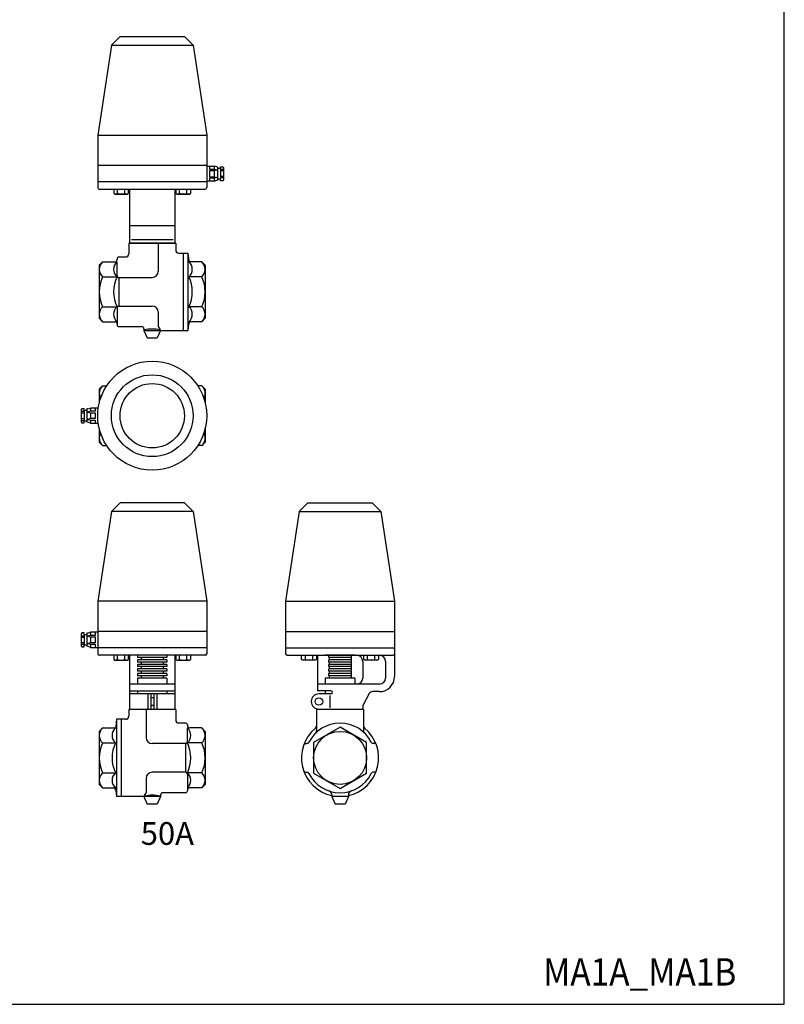
# Model space of a CAD drawing. Extents: x 132 to 3432, y 60 to 2292.
# Drawn here: x 2422 to 3432, y 60 to 1360 of the extents above; entities that cross this region are included whole.
import ezdxf
from ezdxf.enums import TextEntityAlignment as Align

# ---------------------------------------------------------------- set-up
doc = ezdxf.new("R2010")
doc.units = 0
doc.header["$LTSCALE"] = 48
doc.layers.get('0').update_dxf_attribs({"linetype": 'CONTINUOUS'})
doc.styles.add('PTSH', font='SIMPLEX', dxfattribs={"width": 0.9, "bigfont": 'EXTFONT'})
doc.styles.get("Standard").update_dxf_attribs({"font": 'simplex', "width": 0.8, "bigfont": 'extfont'})

msp = doc.modelspace()

# ---------------------------------------------------------------- linework, layer by layer
for p, q in [((2542.9, 1326.5), (2524.9, 1208)), ((2542.9, 1326.5), (2554.4, 1338)), ((2542.9, 1326.5), (2650.9, 1326.5)), ((2554.4, 1338), (2639.4, 1338)), ((2650.9, 1326.5), (2639.4, 1338)), ((2650.9, 1326.5), (2668.9, 1208)), ((2524.9, 1208), (2668.9, 1208)), ((2524.9, 1208), (2524.9, 1138.5)), ((2668.9, 1208), (2668.9, 1138.5)), ((2524.9, 1168), (2668.9, 1168)), ((2668.9, 1166.9), (2678.6, 1166.9)), ((2672.5, 1166.9), (2672.5, 1162.7)), ((2672.5, 1162.7), (2678.6, 1162.7)), ((2678.6, 1160.7), (2672.5, 1160.7)), ((2672.5, 1160.7), (2672.5, 1153)), ((2682.3, 1165.8), (2678.6, 1166.9)), ((2678.6, 1166.9), (2678.6, 1162.7)), ((2678.6, 1162.7), (2682.1, 1161.7)), ((2682.1, 1161.7), (2678.6, 1160.7)), ((2678.6, 1160.7), (2678.6, 1153)), ((2682.3, 1165.8), (2683.2, 1165.7)), ((2683.2, 1165.7), (2683.2, 1148.4)), ((2687.1, 1163.8), (2683.2, 1163.8)), ((2687.1, 1163.8), (2687.1, 1166.1)), ((2687.1, 1166.1), (2690.2, 1166.1)), ((2687.1, 1163.8), (2687.1, 1150)), ((2690.9, 1162.4), (2687.1, 1162.4)), ((2690.9, 1160.6), (2687.1, 1160.6)), ((2690.2, 1166.1), (2690.9, 1165)), ((2690.9, 1165), (2690.9, 1148.8)), ((2524.9, 1146.5), (2668.9, 1146.5)), ((2678.6, 1146.9), (2668.9, 1146.9)), ((2672.5, 1153), (2678.6, 1153)), ((2678.6, 1151.1), (2672.5, 1151.1)), ((2672.5, 1151.1), (2672.5, 1146.9)), ((2678.6, 1153), (2682.1, 1152.1)), ((2682.1, 1152.1), (2678.6, 1151.1)), ((2678.6, 1151.1), (2678.6, 1146.9)), ((2678.6, 1146.9), (2682.3, 1148.3)), ((2682.3, 1148.3), (2683.2, 1148.4)), ((2683.2, 1150), (2687.1, 1150)), ((2690.9, 1153.2), (2687.1, 1153.2)), ((2690.9, 1151.4), (2687.1, 1151.4)), ((2687.1, 1147.7), (2687.1, 1150)), ((2690.2, 1147.7), (2687.1, 1147.7)), ((2690.9, 1148.8), (2690.2, 1147.7)), ((2526.9, 1136.5), (2666.9, 1136.5)), ((2546.1, 1136.5), (2546.1, 1131)), ((2551, 1131), (2551, 1136.5)), ((2560.8, 1131), (2560.8, 1136.5)), ((2565.7, 1131), (2565.7, 1136.5)), ((2566.9, 1136.5), (2566.9, 1065)), ((2577.4, 1136.5), (2616.4, 1136.5)), ((2626.9, 1136.5), (2626.9, 1065)), ((2628.1, 1136.5), (2628.1, 1131)), ((2633, 1131), (2633, 1136.5)), ((2642.8, 1131), (2642.8, 1136.5)), ((2647.8, 1131), (2647.8, 1136.5)), ((2546.1, 1131), (2547.7, 1130.1)), ((2547.7, 1130.1), (2564.2, 1130.1)), ((2564.2, 1130.1), (2565.7, 1131)), ((2628.1, 1131), (2629.7, 1130.1)), ((2629.7, 1130.1), (2646.2, 1130.1)), ((2646.2, 1130.1), (2647.8, 1131)), ((2566.9, 1088.5), (2626.9, 1088.5)), ((2569.4, 1070), (2624.4, 1070)), ((2627.9, 1065), (2565.9, 1065)), ((2565.9, 1065), (2565.9, 1051)), ((2566.9, 1065), (2626.9, 1065)), ((2570.4, 1065), (2623.4, 1065)), ((2604.9, 1065), (2604.9, 1028)), ((2627.9, 1065), (2627.9, 1056)), ((2526.9, 1036), (2531.4, 1040.5)), ((2531.4, 1040.5), (2547.4, 1040.5)), ((2550.4, 1044.5), (2550.4, 1043.5)), ((2550.4, 1022), (2550.4, 1040.5)), ((2552.9, 1047), (2561.9, 1047)), ((2631.9, 1052), (2643.9, 1052)), ((2637.9, 1052), (2637.9, 950)), ((2643.9, 1052), (2643.9, 950)), ((2643.9, 1052), (2645.2, 1042.2)), ((2662.4, 1040.5), (2647.2, 1040.5)), ((2666.9, 1036), (2662.4, 1040.5)), ((2526.9, 1036), (2526.9, 1001)), ((2666.9, 1036), (2666.9, 1001)), ((2531.4, 1020.7), (2550.4, 1020.7)), ((2552.4, 1020), (2596.9, 1020)), ((2552.9, 1020), (2552.9, 982)), ((2662.4, 1020.7), (2645.4, 1020.7)), ((2526.9, 1001), (2526.9, 966)), ((2666.9, 1001), (2666.9, 966)), ((2531.4, 981.2), (2550.4, 981.2)), ((2550.4, 980), (2550.4, 958.5)), ((2552.4, 982), (2596.9, 982)), ((2662.4, 981.2), (2645.4, 981.2)), ((2526.9, 966), (2531.4, 961.5)), ((2604.9, 974), (2604.9, 955)), ((2666.9, 966), (2662.4, 961.5)), ((2531.4, 961.5), (2547.4, 961.5)), ((2550.4, 958.5), (2550.4, 957.5)), ((2552.9, 955), (2582.9, 955)), ((2585.9, 952), (2585.9, 950)), ((2585.9, 950), (2607.9, 950)), ((2585.9, 950), (2590.4, 940)), ((2607.9, 950), (2603.4, 940)), ((2607.9, 950), (2643.9, 950)), ((2645.4, 961.5), (2643.9, 950)), ((2662.4, 961.5), (2648.4, 961.5)), ((2590.4, 940), (2603.4, 940)), ((2526.9, 872.3), (2531.4, 876.8)), ((2526.9, 872.3), (2526.9, 854.2)), ((2531.4, 876.8), (2536.7, 876.8)), ((2662.4, 876.8), (2657.1, 876.8)), ((2666.9, 872.3), (2662.4, 876.8)), ((2666.9, 872.3), (2666.9, 854.2)), ((2503.7, 846.6), (2502.9, 845.4)), ((2502.9, 845.4), (2502.9, 829.3)), ((2506.8, 846.6), (2503.7, 846.6)), ((2506.8, 844.3), (2506.8, 846.6)), ((2511.5, 846.3), (2510.6, 846.2)), ((2510.6, 846.2), (2510.6, 828.9)), ((2511.5, 846.3), (2515.2, 847.3)), ((2515.2, 847.3), (2515.2, 843.1)), ((2525.6, 847.3), (2515.2, 847.3)), ((2521.4, 847.3), (2521.4, 843.1)), ((2502.9, 843.5), (2506.8, 843.5)), ((2502.9, 841.2), (2506.8, 841.2)), ((2502.9, 833.5), (2506.8, 833.5)), ((2510.6, 844.3), (2506.8, 844.3)), ((2506.8, 844.3), (2506.8, 830.4)), ((2515.2, 843.1), (2511.8, 842.2)), ((2511.8, 842.2), (2515.2, 841.2)), ((2515.2, 833.5), (2511.8, 832.5)), ((2511.8, 832.5), (2515.2, 831.6)), ((2521.4, 843.1), (2515.2, 843.1)), ((2515.2, 841.2), (2515.2, 833.5)), ((2515.2, 841.2), (2521.4, 841.2)), ((2521.4, 833.5), (2515.2, 833.5)), ((2521.4, 841.2), (2521.4, 833.5)), ((2502.9, 831.2), (2506.8, 831.2)), ((2502.9, 829.3), (2503.7, 828.1)), ((2503.7, 828.1), (2506.8, 828.1)), ((2506.8, 830.4), (2510.6, 830.4)), ((2506.8, 828.1), (2506.8, 830.4)), ((2511.6, 828.8), (2510.6, 828.9)), ((2515.2, 827.3), (2511.5, 828.8)), ((2515.2, 831.6), (2515.2, 827.3)), ((2515.2, 831.6), (2521.4, 831.6)), ((2515.2, 827.3), (2525.6, 827.3)), ((2521.4, 831.6), (2521.4, 827.3)), ((2526.9, 820.5), (2526.9, 802.3)), ((2666.9, 820.5), (2666.9, 802.3)), ((2526.9, 802.3), (2531.4, 797.8)), ((2531.4, 797.8), (2536.7, 797.8)), ((2662.4, 797.8), (2657.1, 797.8)), ((2666.9, 802.3), (2662.4, 797.8)), ((2542.9, 710.9), (2554.4, 722.4)), ((2639.4, 722.4), (2554.4, 722.4)), ((2650.9, 710.9), (2639.4, 722.4)), ((2791.1, 710.9), (2802.6, 722.4)), ((2802.6, 722.4), (2887.6, 722.4)), ((2899.1, 710.9), (2887.6, 722.4)), ((2542.9, 710.9), (2524.9, 592.4)), ((2650.9, 710.9), (2542.9, 710.9)), ((2650.9, 710.9), (2668.9, 592.4)), ((2791.1, 710.9), (2773.1, 592.4)), ((2791.1, 710.9), (2899.1, 710.9)), ((2899.1, 710.9), (2917.1, 592.4)), ((2668.9, 592.4), (2524.9, 592.4)), ((2524.9, 592.4), (2524.9, 522.9)), ((2668.9, 592.4), (2668.9, 522.9)), ((2773.1, 592.4), (2917.1, 592.4)), ((2773.1, 592.4), (2773.1, 522.9)), ((2917.1, 592.4), (2917.1, 522.9)), ((2503.7, 550.5), (2502.9, 549.4)), ((2502.9, 549.4), (2502.9, 533.2)), ((2502.9, 546.8), (2506.8, 546.8)), ((2506.8, 550.5), (2503.7, 550.5)), ((2506.8, 548.2), (2506.8, 550.5)), ((2506.8, 548.2), (2506.8, 534.4)), ((2506.8, 548.2), (2510.6, 548.2)), ((2511.5, 550.2), (2510.6, 550.1)), ((2510.6, 550.1), (2510.6, 532.8)), ((2511.5, 550.2), (2515.2, 551.3)), ((2515.2, 547.1), (2511.8, 546.1)), ((2515.2, 551.3), (2515.2, 547.1)), ((2524.9, 551.3), (2515.2, 551.3)), ((2521.4, 547.1), (2515.2, 547.1)), ((2521.4, 551.3), (2521.4, 547.1)), ((2668.9, 552.4), (2524.9, 552.4)), ((2773.1, 552.4), (2917.1, 552.4)), ((2502.9, 545), (2506.8, 545)), ((2502.9, 537.6), (2506.8, 537.6)), ((2502.9, 535.8), (2506.8, 535.8)), ((2502.9, 533.2), (2503.7, 532.1)), ((2510.6, 534.4), (2506.8, 534.4)), ((2506.8, 532.1), (2506.8, 534.4)), ((2511.8, 546.1), (2515.2, 545.1)), ((2515.2, 537.5), (2511.8, 536.5)), ((2511.8, 536.5), (2515.2, 535.5)), ((2515.2, 545.1), (2521.4, 545.1)), ((2515.2, 545.1), (2515.2, 537.5)), ((2521.4, 537.5), (2515.2, 537.5)), ((2515.2, 535.5), (2521.4, 535.5)), ((2515.2, 535.5), (2515.2, 531.3)), ((2521.4, 545.1), (2521.4, 537.5)), ((2521.4, 535.5), (2521.4, 531.3)), ((2503.7, 532.1), (2506.8, 532.1)), ((2511.6, 532.8), (2510.6, 532.8)), ((2515.2, 531.3), (2511.5, 532.8)), ((2515.2, 531.3), (2524.9, 531.3)), ((2668.9, 530.9), (2524.9, 530.9)), ((2666.9, 520.9), (2526.9, 520.9)), ((2546.1, 520.9), (2546.1, 515.4)), ((2551, 515.4), (2551, 520.9)), ((2560.8, 515.4), (2560.8, 520.9)), ((2565.7, 515.4), (2565.7, 520.9)), ((2566.9, 520.9), (2566.9, 449.4)), ((2616.4, 520.9), (2577.4, 520.9)), ((2577.4, 520.9), (2577.4, 517.9)), ((2616.4, 520.9), (2616.4, 517.9)), ((2626.9, 520.9), (2626.9, 449.4)), ((2628.1, 520.9), (2628.1, 515.4)), ((2633, 515.4), (2633, 520.9)), ((2642.8, 515.4), (2642.8, 520.9)), ((2647.8, 515.4), (2647.8, 520.9)), ((2773.1, 530.9), (2917.1, 530.9)), ((2775.1, 520.9), (2915.1, 520.9)), ((2794.3, 515.4), (2794.3, 520.9)), ((2799.2, 515.4), (2799.2, 520.9)), ((2809, 515.4), (2809, 520.9)), ((2813.9, 520.9), (2813.9, 515.4)), ((2815.1, 520.9), (2815.1, 473.9)), ((2864.6, 520.9), (2825.6, 520.9)), ((2830.1, 517.9), (2830.1, 520.9)), ((2860.1, 517.9), (2860.1, 520.9)), ((2876.3, 515.4), (2876.3, 520.9)), ((2881.2, 515.4), (2881.2, 520.9)), ((2891, 515.4), (2891, 520.9)), ((2895.9, 520.9), (2895.9, 515.4)), ((2917.1, 522.9), (2917.1, 492.9)), ((2546.1, 515.4), (2547.7, 514.5)), ((2547.7, 514.5), (2564.2, 514.5)), ((2564.2, 514.5), (2565.7, 515.4)), ((2616.4, 517.9), (2577.4, 517.9)), ((2616.4, 514.9), (2577.4, 514.9)), ((2577.4, 514.9), (2577.4, 511.9)), ((2616.4, 511.9), (2577.4, 511.9)), ((2616.4, 508.9), (2577.4, 508.9)), ((2577.4, 508.9), (2577.4, 505.9)), ((2582.4, 517.9), (2582.4, 514.9)), ((2582.4, 511.9), (2582.4, 508.9)), ((2611.4, 517.9), (2611.4, 514.9)), ((2611.4, 511.9), (2611.4, 508.9)), ((2616.4, 514.9), (2616.4, 511.9)), ((2616.4, 508.9), (2616.4, 505.9)), ((2628.1, 515.4), (2629.7, 514.5)), ((2629.7, 514.5), (2646.2, 514.5)), ((2646.2, 514.5), (2647.8, 515.4)), ((2795.8, 514.5), (2794.3, 515.4)), ((2812.3, 514.5), (2795.8, 514.5)), ((2813.9, 515.4), (2812.3, 514.5)), ((2860.1, 517.9), (2830.1, 517.9)), ((2860.1, 514.9), (2830.1, 514.9)), ((2830.1, 511.9), (2830.1, 514.9)), ((2860.1, 511.9), (2830.1, 511.9)), ((2860.1, 508.9), (2830.1, 508.9)), ((2830.1, 505.9), (2830.1, 508.9)), ((2830.6, 517.9), (2830.6, 514.9)), ((2830.6, 511.9), (2830.6, 508.9)), ((2859.6, 517.9), (2859.6, 514.9)), ((2859.6, 511.9), (2859.6, 508.9)), ((2860.1, 511.9), (2860.1, 514.9)), ((2860.1, 505.9), (2860.1, 508.9)), ((2875.1, 512.9), (2875.1, 490.9)), ((2877.8, 514.5), (2876.3, 515.4)), ((2894.3, 514.5), (2877.8, 514.5)), ((2895.9, 515.4), (2894.3, 514.5)), ((2905.1, 512.9), (2905.1, 490.9)), ((2616.4, 505.9), (2577.4, 505.9)), ((2616.4, 502.9), (2577.4, 502.9)), ((2577.4, 502.9), (2577.4, 499.9)), ((2616.4, 499.9), (2577.4, 499.9)), ((2616.4, 496.9), (2577.4, 496.9)), ((2577.4, 496.9), (2577.4, 493.9)), ((2582.4, 505.9), (2582.4, 502.9)), ((2582.4, 499.9), (2582.4, 496.9)), ((2611.4, 505.9), (2611.4, 502.9)), ((2611.4, 499.9), (2611.4, 496.9)), ((2616.4, 502.9), (2616.4, 499.9)), ((2616.4, 496.9), (2616.4, 493.9)), ((2860.1, 505.9), (2830.1, 505.9)), ((2860.1, 502.9), (2830.1, 502.9)), ((2830.1, 499.9), (2830.1, 502.9)), ((2860.1, 499.9), (2830.1, 499.9)), ((2860.1, 496.9), (2830.1, 496.9)), ((2830.1, 493.9), (2830.1, 496.9)), ((2830.6, 505.9), (2830.6, 502.9)), ((2830.6, 505.9), (2830.6, 502.9)), ((2830.6, 499.9), (2830.6, 496.9)), ((2830.6, 499.9), (2830.6, 496.9)), ((2859.6, 505.9), (2859.6, 502.9)), ((2859.6, 505.9), (2859.6, 502.9)), ((2859.6, 499.9), (2859.6, 496.9)), ((2859.6, 499.9), (2859.6, 496.9)), ((2860.1, 499.9), (2860.1, 502.9)), ((2860.1, 493.9), (2860.1, 496.9)), ((2626.9, 482.9), (2566.9, 482.9)), ((2616.4, 493.9), (2577.4, 493.9)), ((2616.4, 490.9), (2577.4, 490.9)), ((2577.4, 490.9), (2577.4, 482.9)), ((2582.4, 493.9), (2582.4, 490.9)), ((2611.4, 493.9), (2611.4, 490.9)), ((2616.4, 490.9), (2616.4, 482.9)), ((2897.1, 482.9), (2815.1, 482.9)), ((2864.6, 490.9), (2825.6, 490.9)), ((2825.6, 490.9), (2825.6, 482.9)), ((2860.1, 493.9), (2830.1, 493.9)), ((2860.1, 493.9), (2830.1, 493.9)), ((2830.6, 493.9), (2830.6, 490.9)), ((2830.6, 493.9), (2830.6, 490.9)), ((2859.6, 493.9), (2859.6, 490.9)), ((2859.6, 493.9), (2859.6, 490.9)), ((2864.6, 490.9), (2864.6, 482.9)), ((2566.9, 473.9), (2626.9, 473.9)), ((2626.9, 469.9), (2566.9, 469.9)), ((2614.4, 469.9), (2575.4, 469.9)), ((2577.4, 473.9), (2577.4, 469.9)), ((2590.9, 469.9), (2590.9, 449.4)), ((2594.9, 469.9), (2594.9, 449.4)), ((2598.9, 469.9), (2598.9, 449.4)), ((2602.9, 469.9), (2602.9, 449.4)), ((2616.4, 473.9), (2616.4, 469.9)), ((2833.1, 473.9), (2815.1, 473.9)), ((2833.1, 469.9), (2817.1, 469.9)), ((2825.6, 473.9), (2825.6, 469.9)), ((2883.7, 470.3), (2875.1, 454.4)), ((2897.1, 472.9), (2888.1, 472.9)), ((2598.9, 464.7), (2594.9, 464.7)), ((2832, 451.6), (2832, 467.7)), ((2627.9, 449.4), (2565.9, 449.4)), ((2565.9, 449.4), (2565.9, 440.4)), ((2626.9, 449.4), (2566.9, 449.4)), ((2623.4, 449.4), (2570.4, 449.4)), ((2588.9, 449.4), (2588.9, 412.4)), ((2598.9, 454.7), (2594.9, 454.7)), ((2627.9, 449.4), (2627.9, 435.4)), ((2876.1, 449.4), (2814.1, 449.4)), ((2814.1, 449.4), (2814.1, 421.1)), ((2817.1, 449.4), (2817.1, 449.9)), ((2875.1, 449.4), (2817.1, 449.4)), ((2871.6, 449.4), (2818.6, 449.4)), ((2875.1, 454.4), (2875.1, 449.4)), ((2876.1, 449.4), (2876.1, 421.1)), ((2549.9, 436.4), (2548.7, 426.6)), ((2549.9, 436.4), (2549.9, 334.4)), ((2561.9, 436.4), (2549.9, 436.4)), ((2555.9, 436.4), (2555.9, 334.4)), ((2640.9, 431.4), (2631.9, 431.4)), ((2526.9, 420.4), (2531.4, 424.9)), ((2526.9, 420.4), (2526.9, 385.4)), ((2531.4, 424.9), (2546.7, 424.9)), ((2643.4, 428.9), (2643.4, 427.9)), ((2643.4, 406.4), (2643.4, 424.9)), ((2662.4, 424.9), (2646.4, 424.9)), ((2666.9, 420.4), (2662.4, 424.9)), ((2666.9, 420.4), (2666.9, 385.4)), ((2531.4, 405.2), (2548.4, 405.2)), ((2641.4, 404.4), (2596.9, 404.4)), ((2640.9, 404.4), (2640.9, 366.4)), ((2662.4, 405.2), (2643.4, 405.2)), ((2799.1, 404.4), (2801.3, 404.4)), ((2891, 404.4), (2888.9, 404.4)), ((2526.9, 385.4), (2526.9, 350.4)), ((2666.9, 385.4), (2666.9, 350.4)), ((2531.4, 365.7), (2548.4, 365.7)), ((2641.4, 366.4), (2596.9, 366.4)), ((2662.4, 365.7), (2643.4, 365.7)), ((2643.4, 364.4), (2643.4, 342.9)), ((2799.1, 366.4), (2801.3, 366.4)), ((2891, 366.4), (2888.9, 366.4)), ((2588.9, 358.4), (2588.9, 339.4)), ((2526.9, 350.4), (2531.4, 345.9)), ((2531.4, 345.9), (2545.4, 345.9)), ((2548.4, 345.9), (2549.9, 334.4)), ((2640.9, 339.4), (2610.9, 339.4)), ((2643.4, 342.9), (2643.4, 341.9)), ((2662.4, 345.9), (2646.4, 345.9)), ((2666.9, 350.4), (2662.4, 345.9)), ((2585.9, 334.4), (2549.9, 334.4)), ((2607.9, 334.4), (2585.9, 334.4)), ((2585.9, 334.4), (2590.4, 324.4)), ((2607.9, 334.4), (2603.4, 324.4)), ((2607.9, 336.4), (2607.9, 334.4)), ((2834.1, 337), (2834.1, 334.4)), ((2834.1, 336.4), (2834.1, 334.4)), ((2856.1, 334.4), (2834.1, 334.4)), ((2834.1, 334.4), (2838.6, 324.4)), ((2856.1, 334.4), (2851.6, 324.4)), ((2856.1, 337), (2856.1, 334.4)), ((2856.1, 336.4), (2856.1, 334.4)), ((2603.4, 324.4), (2590.4, 324.4)), ((2851.6, 324.4), (2838.6, 324.4))]:
    msp.add_line(p, q)
for points in [[(132, 60), (3432, 60), (3432, 2292), (132, 2292)], [(2810.1, 365.2), (2845.1, 345), (2880.1, 365.2), (2880.1, 405.6), (2845.1, 425.8), (2810.1, 405.6)]]:
    msp.add_lwpolyline(points, close=True)
for centre, radius in [((2596.9, 837.3), 72), ((2596.9, 837.3), 54), ((2596.9, 837.3), 42.5), ((2817.1, 459.9), 5), ((2845.1, 385.4), 35)]:
    msp.add_circle(centre, radius)
for centre, radius, start, end in [((2526.9, 1138.5), 2, 180, 270), ((2666.9, 1138.5), 2, 270, 0), ((2548.6, 1134.9), 4.63, 238.0007, 301.9993), ((2555.9, 1147.8), 17.5, 253.6801, 286.3199), ((2563.3, 1134.9), 4.63, 238.0007, 301.9993), ((2630.6, 1134.9), 4.63, 238.0007, 301.9993), ((2637.9, 1147.8), 17.5, 253.6801, 286.3199), ((2645.3, 1134.9), 4.63, 238.0007, 301.9993), ((2631.9, 1056), 4, 180, 270), ((2540, 1030.6), 13.1, 131.0029, 228.9971), ((2559, 1030.6), 13.1, 131.0029, 228.9971), ((2547.4, 1043.5), 3, 270, 360), ((2552.9, 1044.5), 2.5, 90, 180), ((2561.9, 1051), 4, 270, 0), ((2647.2, 1042.5), 2, 187.4314, 270), ((2636.8, 1030.6), 13.1, 311.0029, 48.9971), ((2653.8, 1030.6), 13.1, 311.0029, 48.9971), ((2596.9, 1028), 8, 270, 0), ((2572.5, 1001), 45.6, 154.3288, 205.6712), ((2591.5, 1001), 45.6, 154.3288, 205.6712), ((2552.4, 1022), 2, 180, 270), ((2604.3, 1001), 45.6, 334.3288, 25.6712), ((2621.3, 1001), 45.6, 334.3288, 25.6712), ((2540, 971.4), 13.1, 131.0029, 228.9971), ((2559, 971.4), 13.1, 131.0029, 228.9971), ((2552.4, 980), 2, 90, 180), ((2596.9, 974), 8, 360, 90), ((2636.8, 971.4), 13.1, 311.0029, 48.9971), ((2653.8, 971.4), 13.1, 311.0029, 48.9971), ((2547.4, 958.5), 3, 360, 90), ((2552.9, 957.5), 2.5, 180, 270), ((2582.9, 952), 3, 0, 90), ((2596.8, 903.4), 48.3, 77.7205, 102.2795), ((2598, 947.4), 10.3, 14.4514, 47.4761), ((2648.4, 958.5), 3, 90, 180), ((2540, 867), 13.1, 131.0029, 210.2603), ((2653.8, 867), 13.1, 329.7397, 48.9971), ((2540, 807.7), 13.1, 149.7397, 228.9971), ((2653.8, 807.7), 13.1, 311.0029, 30.2603), ((2526.9, 522.9), 2, 180, 270), ((2666.9, 522.9), 2, 270, 0), ((2775.1, 522.9), 2, 180, 270), ((2867.1, 512.9), 8, 0, 90), ((2897.1, 512.9), 8, 0, 90), ((2915.1, 522.9), 2, 270, 0), ((2915.1, 522.9), 2, 270, 0), ((2548.6, 519.3), 4.63, 238.0007, 301.9993), ((2555.9, 532.2), 17.5, 253.6801, 286.3199), ((2563.3, 519.3), 4.63, 238.0007, 301.9993), ((2630.6, 519.3), 4.63, 238.0007, 301.9993), ((2637.9, 532.2), 17.5, 253.6801, 286.3199), ((2645.3, 519.3), 4.63, 238.0007, 301.9993), ((2796.7, 519.3), 4.63, 238.0007, 301.9993), ((2804.1, 532.2), 17.5, 253.6801, 286.3199), ((2811.4, 519.3), 4.63, 238.0007, 301.9993), ((2878.7, 519.3), 4.63, 238.0007, 301.9993), ((2886.1, 532.2), 17.5, 253.6801, 286.3199), ((2893.5, 519.3), 4.63, 238.0007, 301.9993), ((2867.1, 490.9), 8, 270, 0), ((2897.1, 492.9), 20, 270, 0), ((2897.1, 490.9), 8, 270, 0), ((2817.1, 459.9), 10, 90, 270), ((2833.1, 471.9), 2, 270, 90), ((2888.1, 467.9), 5, 90, 151.607), ((2561.9, 440.4), 4, 270, 0), ((2631.9, 435.4), 4, 180, 270), ((2640.9, 428.9), 2.5, 0, 90), ((2845.1, 385.4), 46, 26.6782, 153.3218), ((2540, 415), 13.1, 131.0029, 228.9971), ((2557, 415), 13.1, 131.0029, 228.9971), ((2546.7, 426.9), 2, 270, 352.5686), ((2646.4, 427.9), 3, 180, 270), ((2634.8, 415), 13.1, 311.0029, 48.9971), ((2653.8, 415), 13.1, 311.0029, 48.9971), ((2845.1, 385.4), 51, 129.5212, 257.5442), ((2810.1, 427.8), 4, 309.5212, 0), ((2810.1, 421.1), 4, 314.427, 0), ((2845.1, 385.4), 51, 282.4558, 50.4788), ((2880.1, 427.8), 4, 180, 230.4788), ((2880.1, 421.1), 4, 180, 225.573), ((2572.5, 385.4), 45.6, 154.3288, 205.6712), ((2589.5, 385.4), 45.6, 154.3288, 205.6712), ((2596.9, 412.4), 8, 180, 270), ((2641.4, 406.4), 2, 270, 0), ((2602.3, 385.4), 45.6, 334.3288, 25.6712), ((2621.3, 385.4), 45.6, 334.3288, 25.6712), ((2799.1, 402.4), 2, 90, 159.6998), ((2801.3, 407.4), 3, 270, 333.3218), ((2888.9, 407.4), 3, 206.6782, 270), ((2891, 402.4), 2, 20.3002, 90), ((2540, 355.8), 13.1, 131.0029, 228.9971), ((2557, 355.8), 13.1, 131.0029, 228.9971), ((2596.9, 358.4), 8, 90, 180), ((2641.4, 364.4), 2, 0, 90), ((2634.8, 355.8), 13.1, 311.0029, 48.9971), ((2653.8, 355.8), 13.1, 311.0029, 48.9971), ((2799.1, 368.4), 2, 200.3002, 270), ((2801.3, 363.4), 3, 26.6782, 90), ((2845.1, 385.4), 46, 206.6782, 333.3218), ((2888.9, 363.4), 3, 90, 153.3218), ((2891, 368.4), 2, 270, 339.6998), ((2545.4, 342.9), 3, 360, 90), ((2595.9, 331.8), 10.3, 132.5239, 165.5486), ((2610.9, 336.4), 3, 90, 180), ((2640.9, 341.9), 2.5, 270, 0), ((2646.4, 342.9), 3, 90, 180), ((2829.1, 337), 5, 0, 71.7161), ((2861.1, 337), 5, 108.2839, 180), ((2597.1, 287.8), 48.3, 77.7205, 102.2795)]:
    msp.add_arc(centre, radius, start, end)

# ---------------------------------------------------------------- texts
msp.add_text('50A', height=30).set_placement((2616.9, 281.7), align=Align.MIDDLE)
at = {"linetype": 'CONTINUOUS', "style": 'PTSH', "width": 0.9}
msp.add_text('MA1A_MA1B', height=36, dxfattribs=at).set_placement((3368.6, 102.8), align=Align.MIDDLE_RIGHT)

doc.saveas('drawing.dxf')
